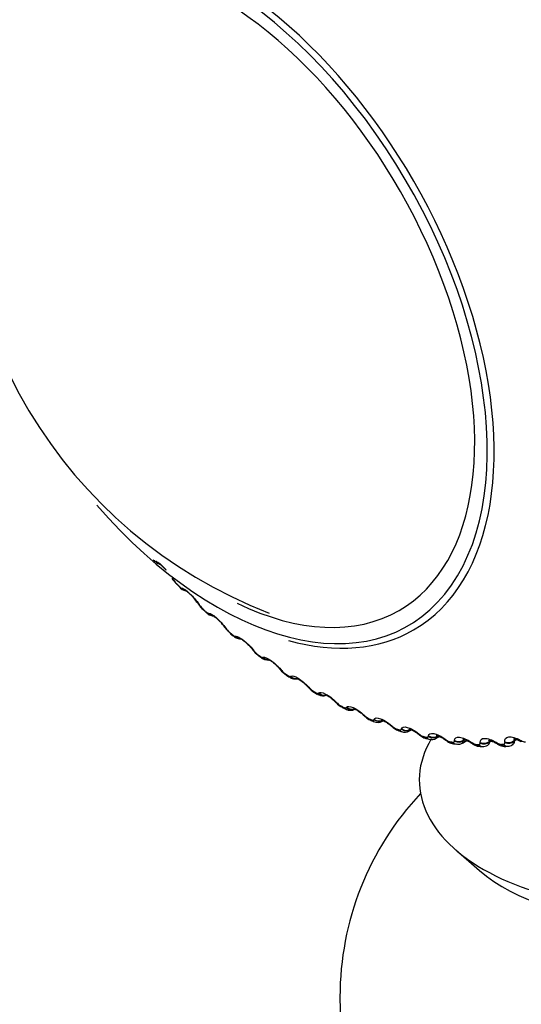
# Model space of a CAD drawing. Units: millimetres. Extents: x 0 to 1556, y 0 to 2723.
# Drawn here: x 169 to 181, y 316 to 341 of the extents above; entities that cross this region are included whole.
import ezdxf
from ezdxf import colors
from ezdxf.entities.mleader import LeaderData, LeaderLine
from ezdxf.math import Vec2, Vec3

# ---------------------------------------------------------------- set-up
doc = ezdxf.new("R2010")
doc.units = ezdxf.units.MM
doc.layers.add('DV7_Défaut', color=7, linetype='Continuous')
doc.layers.add('Défaut', color=7, linetype='Continuous')

# ---------------------------------------------------------------- blocks, each defined once
blk = doc.blocks.new('_DOT')
at = {"color": 0}
blk.add_line((0, 0), (-1, 0), dxfattribs=at)
at = {"color": 0, "const_width": 0.333}
blk.add_lwpolyline([(-0.1665, 0, 1), (0.1665, 0, 1)], format="xyb", close=True, dxfattribs=at)
blk = doc.blocks.new('SE6')
at = {"layer": 'DV7_Défaut', "color": 7, "linetype": 'Continuous'}
for p, q in [((172.022, 327.606), (172.033, 327.602)), ((172.107, 327.539), (172.118, 327.535)), ((172.55, 327.025), (172.609, 326.966)), ((172.675, 326.929), (172.686, 326.927)), ((173.112, 326.519), (173.127, 326.497)), ((173.222, 326.378), (173.283, 326.323)), ((173.345, 326.298), (173.355, 326.297)), ((173.791, 325.919), (173.807, 325.897)), ((173.91, 325.779), (173.971, 325.728)), ((174.029, 325.714), (174.038, 325.715)), ((174.48, 325.369), (174.497, 325.347)), ((174.608, 325.23), (174.671, 325.184)), ((174.722, 325.181), (174.731, 325.184)), ((175.177, 324.873), (175.196, 324.851)), ((175.315, 324.734), (175.378, 324.693)), ((175.422, 324.702), (175.43, 324.707)), ((175.878, 324.431), (175.898, 324.409)), ((176.027, 324.294), (176.09, 324.258)), ((176.125, 324.279), (176.131, 324.286)), ((176.58, 324.047), (176.601, 324.026)), ((176.739, 323.912), (176.802, 323.881)), ((176.827, 323.915), (176.832, 323.923)), ((177.278, 323.722), (177.3, 323.702)), ((177.449, 323.59), (177.512, 323.565)), ((177.525, 323.61), (177.529, 323.62)), ((177.737, 323.572), (177.76, 323.585)), ((177.97, 323.459), (177.993, 323.44)), ((178.154, 323.33), (178.216, 323.31)), ((178.215, 323.368), (178.217, 323.379)), ((178.421, 323.326), (178.471, 323.355)), ((178.652, 323.258), (178.675, 323.24)), ((178.849, 323.134), (178.91, 323.119)), ((178.893, 323.189), (178.895, 323.201)), ((179.094, 323.143), (179.174, 323.189)), ((179.32, 323.121), (179.344, 323.103)), ((179.557, 323.073), (179.557, 323.087)), ((179.753, 323.022), (179.865, 323.087)), ((179.799, 323.106), (179.8, 323.091)), ((179.8, 323.091), (179.823, 323.105)), ((179.971, 323.048), (179.996, 323.031)), ((180.202, 323.022), (180.201, 323.038)), ((180.443, 323.066), (180.466, 323.08)), ((180.443, 323.066), (180.444, 323.05)), ((180.444, 323.05), (180.484, 323.073)), ((180.602, 323.04), (180.627, 323.024)), ((180.826, 323.036), (180.823, 323.053)), ((181.064, 323.091), (181.104, 323.114)), ((181.064, 323.091), (181.067, 323.074)), ((181.067, 323.074), (181.125, 323.107)), ((181.209, 323.096), (181.235, 323.082)), ((179.532, 323.002), (179.592, 322.993)), ((180.2, 322.936), (180.258, 322.933)), ((180.848, 322.936), (180.904, 322.94)), ((179.584, 320.329), (180.184, 319.808))]:
    blk.add_line(p, q, dxfattribs=at)
for centre, radius, start, end in [((179.274, 337.656), 12.179, 172.9585, 248.8479), ((172.97, 327.478), 0.615, 208.6565, 226.9955), ((172.961, 327.455), 0.588, 211.9528, 224.6088), ((172.75, 327.112), 0.197, 220.9184, 247.6965), ((172.842, 327.155), 0.3, 219.0079, 259.3731), ((172.248, 326.003), 0.996, 32.4097, 43.8802), ((169.588, 324.186), 4.219, 33.4919, 33.8514), ((173.609, 326.838), 0.599, 210.6856, 229.7724), ((173.6, 326.816), 0.571, 214.053, 227.1498), ((172.771, 325.22), 1.228, 35.5753, 44.9229), ((170.142, 323.29), 4.489, 35.7208, 36.0689), ((174.259, 326.24), 0.576, 212.605, 232.7234), ((174.248, 326.219), 0.546, 216.1009, 229.801), ((170.736, 322.444), 4.743, 37.9137, 38.2517), ((174.916, 325.688), 0.549, 214.4269, 235.8797), ((174.904, 325.666), 0.516, 218.1085, 232.58), ((171.368, 321.653), 4.978, 40.0876, 40.4166), ((175.603, 325.205), 0.549, 216.6023, 238.4602), ((175.565, 325.161), 0.482, 220.0861, 235.507), ((172.037, 320.923), 5.193, 42.2576, 42.5786), ((176.264, 324.748), 0.509, 218.2132, 242.2184), ((176.229, 324.708), 0.445, 222.0425, 238.604), ((172.739, 320.257), 5.386, 44.4379, 44.7517), ((176.927, 324.345), 0.469, 219.7107, 246.3919), ((176.894, 324.309), 0.408, 223.9855, 241.8957), ((173.47, 319.661), 5.556, 46.6416, 46.9489), ((177.557, 323.968), 0.37, 225.9221, 245.4088), ((177.62, 323.779), 0.237, 243.1211, 299.567), ((174.228, 319.136), 5.705, 48.8814, 49.1828), ((178.216, 323.686), 0.333, 227.859, 249.1723), ((178.303, 323.509), 0.214, 246.1756, 302.6771), ((175.007, 318.687), 5.833, 51.1698, 51.4658), ((178.867, 323.467), 0.297, 229.8031, 253.2166), ((178.979, 323.312), 0.201, 250.1495, 304.0369), ((175.803, 318.313), 5.941, 53.5192, 53.81), ((179.508, 323.311), 0.265, 231.762, 257.5727), ((179.696, 323.113), 0.106, 302.1253, 348.4742), ((176.612, 318.015), 6.033, 55.9421, 56.2279), ((180.135, 323.22), 0.234, 233.7456, 262.2706), ((180.337, 323.057), 0.107, 301.2574, 356.264), ((177.428, 317.793), 6.112, 58.4509, 58.7316), ((180.744, 323.195), 0.207, 235.7673, 267.3365), ((180.955, 323.068), 0.112, 300.6873, 2.9241), ((178.246, 317.644), 6.183, 61.0585, 61.334), ((181.332, 323.237), 0.183, 237.8456, 272.7898), ((180.288, 323.131), 0.196, 261.4357, 302.3523), ((180.916, 323.103), 0.16, 265.4978, 306.3521), ((184.165, 316.616), 7.5, 136.8166, 180), ((184.165, 316.616), 7.5, 180, 43.1834)]:
    blk.add_arc(centre, radius, start, end, dxfattribs=at)
for centre, major_axis, ratio, start_param, end_param in [((173.617, 334.368), (4.905, -8.495), 0.57735, 0, 3.667154), ((173.558, 334.334), (-4.823, 8.354), 0.57735, 1.897057, 6.283185), ((173.558, 334.334), (4.6, -7.967), 0.57735, 0, 3.837692), ((173.558, 334.334), (-4.823, 8.354), 0.57735, 0, 1.339706), ((172.174, 327.728), (0.067, 0.188), 0.917468, 2.546545, 3.141526), ((172.186, 327.724), (0.067, 0.188), 0.917949, 2.550845, 3.157268), ((172.692, 327.166), (0.142, 0.141), 0.339185, 2.888541, 3.141922), ((172.75, 327.107), (0.141, 0.141), 0.343889, 2.887125, 3.131307), ((172.824, 327.055), (0.04, 0.196), 0.933232, 2.438601, 3.142073), ((172.834, 327.053), (0.04, 0.196), 0.933704, 2.442854, 3.160127), ((173.258, 326.647), (0.166, 0.111), 0.473752, 3.11312, 3.141185), ((173.258, 326.647), (0.166, 0.111), 0.473752, 3.141185, 3.414181), ((173.273, 326.625), (0.166, 0.111), 0.473031, 3.149578, 3.41679), ((173.558, 334.334), (4.6, -7.967), 0.57735, 5.576802, 6.283185), ((173.357, 326.526), (0.135, 0.147), 0.391305, 2.871141, 3.142006), ((173.417, 326.471), (0.134, 0.148), 0.395843, 2.869435, 3.131778), ((173.49, 326.427), (0.006, 0.2), 0.945179, 2.302064, 3.02436), ((173.5, 326.426), (0.007, 0.2), 0.945645, 2.306045, 3.092951), ((173.933, 326.051), (0.162, 0.117), 0.421829, 3.123921, 3.419699), ((173.949, 326.028), (0.162, 0.117), 0.42108, 3.149788, 3.422205), ((174.037, 325.933), (0.128, 0.154), 0.441431, 2.850344, 3.11839), ((174.037, 325.933), (0.128, 0.154), 0.441431, 3.11839, 3.142078), ((174.098, 325.883), (0.127, 0.155), 0.445779, 2.848322, 3.132325), ((173.617, 334.368), (4.905, -8.495), 0.57735, 5.75259, 6.283185), ((174.17, 325.846), (-0.034, 0.197), 0.953248, 2.135284, 2.964608), ((174.179, 325.848), (-0.033, 0.197), 0.953709, 2.138672, 2.874835), ((174.618, 325.504), (0.157, 0.124), 0.368699, 3.136233, 3.427496), ((174.635, 325.482), (0.157, 0.123), 0.367921, 3.149946, 3.429906), ((174.728, 325.39), (0.119, 0.161), 0.489308, 2.825817, 3.120589), ((174.728, 325.39), (0.119, 0.161), 0.489308, 3.120589, 3.142111), ((174.789, 325.345), (0.119, 0.161), 0.493444, 2.823445, 3.132916), ((174.859, 325.317), (-0.077, 0.185), 0.957398, 1.943496, 2.828828), ((174.867, 325.32), (-0.077, 0.185), 0.957857, 1.94596, 2.773003), ((175.311, 325.01), (0.152, 0.129), 0.314634, 3.124349, 3.43745), ((175.33, 324.988), (0.153, 0.129), 0.313826, 3.150068, 3.439767), ((175.425, 324.901), (0.11, 0.167), 0.534692, 2.797162, 3.128032), ((175.488, 324.86), (0.109, 0.167), 0.538595, 2.794402, 3.133479), ((175.555, 324.84), (0.118, -0.162), 0.957607, 4.882677, 5.791021), ((175.562, 324.845), (0.118, -0.162), 0.958066, 4.88406, 5.76733), ((176.008, 324.571), (0.147, 0.135), 0.259908, 3.120849, 3.141094), ((176.008, 324.571), (0.147, 0.135), 0.259908, 3.141094, 3.449479), ((176.028, 324.55), (0.148, 0.135), 0.259071, 3.150167, 3.451709), ((176.127, 324.467), (0.1, 0.173), 0.57735, 2.763922, 3.128808), ((176.189, 324.432), (0.099, 0.174), 0.581001, 2.760731, 3.133855), ((176.254, 324.42), (-0.151, 0.131), 0.953875, 1.547337, 2.474866), ((176.26, 324.427), (-0.151, 0.131), 0.954336, 1.547768, 2.457396), ((176.706, 324.189), (0.142, 0.141), 0.2048, 3.11681, 3.141092), ((176.706, 324.189), (0.142, 0.141), 0.2048, 3.141092, 3.46354), ((176.727, 324.168), (0.142, 0.14), 0.203933, 3.150256, 3.465687), ((176.828, 324.091), (0.089, 0.179), 0.617067, 2.72558, 3.14141), ((176.89, 324.061), (0.088, 0.18), 0.620446, 2.721909, 3.138267), ((176.952, 324.058), (-0.174, 0.098), 0.946221, 1.377496, 2.485273), ((176.957, 324.066), (-0.174, 0.098), 0.946686, 1.377296, 2.310853), ((177.4, 323.867), (0.137, 0.146), 0.149592, 3.14112, 3.479624), ((177.4, 323.867), (0.137, 0.146), 0.149592, 3.116809, 3.14112), ((177.422, 323.846), (0.137, 0.146), 0.148695, 3.150352, 3.481691), ((177.525, 323.775), (0.076, 0.185), 0.653639, 2.681569, 3.141115), ((177.587, 323.75), (0.075, 0.185), 0.65673, 2.677365, 3.139344), ((177.646, 323.755), (-0.189, 0.067), 0.934683, 1.237739, 2.547701), ((177.649, 323.765), (-0.189, 0.066), 0.935155, 1.237238, 2.343921), ((178.088, 323.605), (0.131, 0.151), 0.094564, 3.141195, 3.497747), ((178.088, 323.605), (0.131, 0.151), 0.094564, 3.119478, 3.141195), ((178.111, 323.585), (0.131, 0.151), 0.093638, 3.150474, 3.499738), ((178.216, 323.52), (0.062, 0.19), 0.686881, 2.631292, 3.141108), ((178.277, 323.501), (0.061, 0.191), 0.689667, 2.626503, 3.140712), ((178.331, 323.514), (-0.196, 0.039), 0.919321, 1.126952, 2.436914), ((178.334, 323.526), (-0.196, 0.038), 0.919801, 1.126384, 2.317583), ((184.165, 322.086), (5.5, 0), 0.57735, 2.80817, 6.283185), ((178.766, 323.405), (0.125, 0.156), 0.039998, 3.141339, 3.517953), ((178.766, 323.405), (0.125, 0.156), 0.039998, 3.119271, 3.141339), ((178.789, 323.387), (0.125, 0.156), 0.039042, 3.150648, 3.519871), ((178.896, 323.328), (0.046, 0.195), 0.716622, 2.574168, 3.141374), ((178.955, 323.314), (0.045, 0.195), 0.719089, 2.568744, 3.142074), ((179.006, 323.336), (-0.199, 0.015), 0.900213, 1.040736, 2.350698), ((179.007, 323.349), (-0.199, 0.015), 0.900703, 1.04024, 2.348334), ((179.43, 323.269), (0.118, 0.161), 0.01383, 2.742878, 3.159886), ((179.454, 323.251), (0.119, 0.161), 0.014815, -3.542157, -3.150906), ((179.561, 323.2), (0.029, 0.198), 0.742711, 2.509691, 3.141796), ((179.62, 323.191), (0.027, 0.198), 0.744848, 2.503595, 3.142691), ((179.665, 323.235), (-0.2, -0.005), 0.877958, 0.973821, 2.281915), ((179.666, 323.221), (-0.2, -0.005), 0.877456, 0.974177, 2.284139), ((180.077, 323.196), (0.111, 0.166), 0.066644, 2.718286, 3.159206), ((180.102, 323.18), (0.112, 0.166), 0.067658, 2.716502, 3.134185), ((180.306, 323.186), (-0.199, -0.022), 0.851682, 0.922808, 2.230902), ((180.307, 323.17), (-0.199, -0.022), 0.851166, 0.922996, 2.232958), ((180.704, 323.188), (0.104, 0.171), 0.118176, 2.691351, 3.154559), ((180.73, 323.172), (0.104, 0.171), 0.119218, 2.689629, 3.134128), ((180.925, 323.201), (-0.197, -0.037), 0.822009, 0.883798, 2.191892), ((180.928, 323.184), (-0.197, -0.036), 0.821476, 0.88381, 2.193772), ((181.308, 323.244), (0.096, 0.175), 0.168163, 2.661949, 3.143066), ((181.334, 323.23), (0.096, 0.175), 0.169232, 2.660283, 3.134202), ((180.21, 323.136), (0.01, 0.2), 0.765016, 2.437535, 3.142103), ((180.266, 323.133), (0.008, 0.2), 0.766811, 2.43075, 3.141897), ((180.837, 323.136), (-0.011, 0.2), 0.783423, 2.357676, 3.141797), ((180.892, 323.139), (-0.013, 0.2), 0.784866, 2.35022, 3.139107), ((184.165, 321.335), (4.78, 0), 0.57735, 3.728083, 5.696694)]:
    blk.add_ellipse(centre, major_axis=major_axis, ratio=ratio, start_param=start_param, end_param=end_param, dxfattribs=at)
for points, knots in [([(171.953, 327.654), (171.964, 327.642), (171.997, 327.606), (172.037, 327.572), (172.07, 327.557), (172.073, 327.555)], [0, 0, 0, 0, 0.2677996, 0.9176024, 1, 1, 1, 1]), ([(172.033, 327.602), (172.08, 327.584), (172.153, 327.525), (172.249, 327.424), (172.265, 327.406), (172.282, 327.387)], [0, 0, 0, 0, 0.828057, 0.828057, 1, 1, 1, 1]), ([(172.113, 327.537), (172.113, 327.537), (172.117, 327.536), (172.132, 327.526), (172.168, 327.497), (172.217, 327.451), (172.251, 327.413), (172.27, 327.393)], [0, 0, 0, 0, 0.094787, 0.2656719, 0.4970996, 0.7684635, 1, 1, 1, 1]), ([(172.686, 326.927), (172.73, 326.917), (172.803, 326.865), (172.924, 326.749), (172.967, 326.704), (173.046, 326.611), (173.082, 326.564), (173.112, 326.519)], [0, 0, 0, 0, 0.5, 0.5, 0.75, 0.75, 1, 1, 1, 1]), ([(172.78, 326.861), (172.78, 326.861), (172.781, 326.861), (172.787, 326.858), (172.812, 326.841), (172.856, 326.806), (172.912, 326.754), (172.948, 326.714), (172.966, 326.694)], [0, 0, 0, 0, 0.0093969, 0.1444702, 0.3210872, 0.5319494, 0.7976427, 1, 1, 1, 1]), ([(173.264, 326.341), (173.283, 326.323), (173.331, 326.28), (173.404, 326.234), (173.465, 326.23), (173.485, 326.229)], [0, 0, 0, 0, 0.272244, 0.783064, 1, 1, 1, 1]), ([(173.272, 326.343), (173.283, 326.333), (173.293, 326.324), (173.303, 326.318), (173.313, 326.311), (173.322, 326.305), (173.329, 326.302), (173.335, 326.299), (173.341, 326.298), (173.345, 326.298)], [0, 0, 0, 0, 0.354527, 0.354527, 0.354527, 0.706578, 0.706578, 0.706578, 1, 1, 1, 1]), ([(173.355, 326.297), (173.396, 326.294), (173.468, 326.251), (173.592, 326.143), (173.636, 326.1), (173.719, 326.01), (173.758, 325.964), (173.791, 325.919)], [0, 0, 0, 0, 0.5, 0.5, 0.75, 0.75, 1, 1, 1, 1]), ([(173.497, 326.228), (173.491, 326.228), (173.474, 326.227), (173.462, 326.232), (173.464, 326.231), (173.482, 326.222), (173.518, 326.197), (173.574, 326.151), (173.615, 326.111), (173.64, 326.087)], [0, 0, 0, 0, 0.060306, 0.181983, 0.289882, 0.421137, 0.575151, 0.777951, 1, 1, 1, 1]), ([(173.957, 325.751), (173.968, 325.742), (173.979, 325.734), (173.988, 325.728), (173.998, 325.722), (174.006, 325.718), (174.014, 325.716), (174.02, 325.714), (174.025, 325.713), (174.029, 325.714)], [0, 0, 0, 0, 0.354527, 0.354527, 0.354527, 0.706578, 0.706578, 0.706578, 1, 1, 1, 1]), ([(173.971, 325.729), (173.985, 325.718), (174.022, 325.688), (174.084, 325.657), (174.156, 325.642), (174.191, 325.649), (174.204, 325.653)], [0, 0, 0, 0, 0.182134, 0.582929, 0.85715, 1, 1, 1, 1]), ([(174.038, 325.715), (174.075, 325.72), (174.146, 325.684), (174.272, 325.586), (174.317, 325.546), (174.404, 325.459), (174.444, 325.414), (174.48, 325.369)], [0, 0, 0, 0, 0.5, 0.5, 0.75, 0.75, 1, 1, 1, 1]), ([(174.16, 325.652), (174.16, 325.652), (174.16, 325.652), (174.169, 325.648), (174.198, 325.632), (174.246, 325.598), (174.312, 325.542), (174.386, 325.469), (174.441, 325.408), (174.459, 325.382), (174.46, 325.381)], [0, 0, 0, 0, 0.015081, 0.117248, 0.231529, 0.385366, 0.562188, 0.765497, 0.988503, 1, 1, 1, 1]), ([(174.652, 325.21), (174.663, 325.202), (174.674, 325.195), (174.683, 325.19), (174.693, 325.185), (174.701, 325.182), (174.708, 325.181), (174.714, 325.179), (174.719, 325.18), (174.722, 325.181)], [0, 0, 0, 0, 0.354527, 0.354527, 0.354527, 0.706578, 0.706578, 0.706578, 1, 1, 1, 1]), ([(174.671, 325.185), (174.685, 325.174), (174.719, 325.15), (174.783, 325.121), (174.842, 325.114), (174.875, 325.116), (174.881, 325.117)], [0, 0, 0, 0, 0.213157, 0.58672, 0.935161, 1, 1, 1, 1]), ([(174.731, 325.184), (174.764, 325.196), (174.833, 325.169), (174.961, 325.08), (175.007, 325.043), (175.096, 324.961), (175.139, 324.917), (175.177, 324.873)], [0, 0, 0, 0, 0.5, 0.5, 0.75, 0.75, 1, 1, 1, 1]), ([(174.866, 325.126), (174.866, 325.126), (174.871, 325.124), (174.894, 325.113), (174.935, 325.087), (174.997, 325.041), (175.07, 324.976), (175.13, 324.916), (175.153, 324.887), (175.157, 324.881)], [0, 0, 0, 0, 0.090675, 0.198358, 0.347705, 0.520193, 0.725168, 0.953896, 1, 1, 1, 1]), ([(175.354, 324.723), (175.365, 324.715), (175.376, 324.71), (175.385, 324.706), (175.395, 324.702), (175.403, 324.699), (175.409, 324.699), (175.415, 324.699), (175.419, 324.7), (175.422, 324.702)], [0, 0, 0, 0, 0.354527, 0.354527, 0.354527, 0.706578, 0.706578, 0.706578, 1, 1, 1, 1]), ([(175.378, 324.694), (175.394, 324.684), (175.429, 324.661), (175.496, 324.637), (175.558, 324.636), (175.593, 324.642), (175.6, 324.643)], [0, 0, 0, 0, 0.216824, 0.575347, 0.920227, 1, 1, 1, 1]), ([(175.43, 324.707), (175.459, 324.726), (175.526, 324.707), (175.654, 324.629), (175.701, 324.595), (175.793, 324.517), (175.838, 324.475), (175.878, 324.431)], [0, 0, 0, 0, 0.5, 0.5, 0.75, 0.75, 1, 1, 1, 1]), ([(175.577, 324.656), (175.577, 324.656), (175.58, 324.655), (175.598, 324.648), (175.636, 324.628), (175.693, 324.589), (175.764, 324.531), (175.827, 324.474), (175.853, 324.444), (175.859, 324.436)], [0, 0, 0, 0, 0.071353, 0.180496, 0.327337, 0.495393, 0.701295, 0.935268, 1, 1, 1, 1]), ([(176.059, 324.292), (176.071, 324.285), (176.081, 324.28), (176.09, 324.277), (176.099, 324.274), (176.107, 324.273), (176.113, 324.274), (176.118, 324.274), (176.122, 324.276), (176.125, 324.279)], [0, 0, 0, 0, 0.354527, 0.354527, 0.354527, 0.706578, 0.706578, 0.706578, 1, 1, 1, 1]), ([(176.09, 324.26), (176.107, 324.25), (176.146, 324.228), (176.22, 324.21), (176.299, 324.216), (176.334, 324.238), (176.348, 324.246)], [0, 0, 0, 0, 0.196859, 0.537702, 0.842959, 1, 1, 1, 1]), ([(176.131, 324.286), (176.156, 324.312), (176.22, 324.302), (176.348, 324.234), (176.396, 324.203), (176.491, 324.13), (176.537, 324.09), (176.58, 324.047)], [0, 0, 0, 0, 0.5, 0.5, 0.75, 0.75, 1, 1, 1, 1]), ([(176.291, 324.244), (176.291, 324.244), (176.292, 324.244), (176.304, 324.24), (176.336, 324.226), (176.387, 324.195), (176.455, 324.147), (176.52, 324.093), (176.551, 324.06), (176.562, 324.049)], [0, 0, 0, 0, 0.0410666, 0.1514396, 0.294608, 0.4557302, 0.6604746, 0.8974819, 1, 1, 1, 1]), ([(176.764, 323.919), (176.776, 323.913), (176.786, 323.91), (176.795, 323.908), (176.804, 323.906), (176.811, 323.906), (176.817, 323.907), (176.821, 323.909), (176.825, 323.911), (176.827, 323.915)], [0, 0, 0, 0, 0.354527, 0.354527, 0.354527, 0.706578, 0.706578, 0.706578, 1, 1, 1, 1]), ([(176.803, 323.883), (176.821, 323.874), (176.864, 323.853), (176.941, 323.844), (177.011, 323.856), (177.037, 323.876), (177.044, 323.881)], [0, 0, 0, 0, 0.224209, 0.609824, 0.911732, 1, 1, 1, 1]), ([(176.832, 323.923), (176.853, 323.956), (176.913, 323.954), (177.041, 323.897), (177.089, 323.87), (177.186, 323.802), (177.234, 323.764), (177.278, 323.722)], [0, 0, 0, 0, 0.5, 0.5, 0.75, 0.75, 1, 1, 1, 1]), ([(177.003, 323.892), (177.003, 323.892), (177.003, 323.892), (177.01, 323.891), (177.038, 323.88), (177.084, 323.857), (177.148, 323.816), (177.215, 323.766), (177.248, 323.734), (177.262, 323.72)], [0, 0, 0, 0, 0.0095892, 0.1262231, 0.2672732, 0.4254538, 0.6299466, 0.8716425, 1, 1, 1, 1]), ([(177.267, 323.718), (177.285, 323.7), (177.328, 323.661), (177.394, 323.611), (177.438, 323.598), (177.45, 323.595)], [0, 0, 0, 0, 0.309018, 0.829346, 1, 1, 1, 1]), ([(177.465, 323.606), (177.477, 323.602), (177.487, 323.599), (177.495, 323.598), (177.504, 323.597), (177.511, 323.598), (177.516, 323.601), (177.52, 323.603), (177.523, 323.606), (177.525, 323.61)], [0, 0, 0, 0, 0.354527, 0.354527, 0.354527, 0.706578, 0.706578, 0.706578, 1, 1, 1, 1]), ([(177.529, 323.62), (177.544, 323.66), (177.602, 323.667), (177.728, 323.621), (177.776, 323.597), (177.874, 323.535), (177.924, 323.499), (177.97, 323.459)], [0, 0, 0, 0, 0.5, 0.5, 0.75, 0.75, 1, 1, 1, 1]), ([(177.71, 323.603), (177.71, 323.603), (177.713, 323.602), (177.734, 323.597), (177.774, 323.58), (177.833, 323.547), (177.9, 323.502), (177.938, 323.469), (177.956, 323.453)], [0, 0, 0, 0, 0.090112, 0.229647, 0.384167, 0.586488, 0.828411, 1, 1, 1, 1]), ([(177.961, 323.452), (177.98, 323.434), (178.026, 323.395), (178.095, 323.348), (178.142, 323.337), (178.155, 323.334)], [0, 0, 0, 0, 0.304985, 0.829374, 1, 1, 1, 1]), ([(178.159, 323.356), (178.17, 323.352), (178.18, 323.35), (178.188, 323.35), (178.196, 323.351), (178.203, 323.352), (178.207, 323.356), (178.211, 323.359), (178.214, 323.363), (178.215, 323.368)], [0, 0, 0, 0, 0.354527, 0.354527, 0.354527, 0.706578, 0.706578, 0.706578, 1, 1, 1, 1]), ([(178.217, 323.379), (178.228, 323.426), (178.281, 323.44), (178.405, 323.406), (178.453, 323.385), (178.553, 323.33), (178.604, 323.296), (178.652, 323.258)], [0, 0, 0, 0, 0.5, 0.5, 0.75, 0.75, 1, 1, 1, 1]), ([(178.408, 323.377), (178.408, 323.377), (178.411, 323.377), (178.429, 323.373), (178.466, 323.359), (178.523, 323.331), (178.587, 323.291), (178.624, 323.262), (178.64, 323.248)], [0, 0, 0, 0, 0.076362, 0.216767, 0.381137, 0.586042, 0.840178, 1, 1, 1, 1]), ([(178.895, 323.201), (178.9, 323.254), (178.949, 323.277), (179.07, 323.254), (179.118, 323.237), (179.219, 323.188), (179.27, 323.157), (179.32, 323.121)], [0, 0, 0, 0, 0.5, 0.5, 0.75, 0.75, 1, 1, 1, 1]), ([(178.644, 323.247), (178.665, 323.23), (178.714, 323.192), (178.787, 323.147), (178.836, 323.14), (178.85, 323.138)], [0, 0, 0, 0, 0.300607, 0.830563, 1, 1, 1, 1]), ([(178.842, 323.168), (178.852, 323.166), (178.862, 323.165), (178.87, 323.166), (178.877, 323.167), (178.883, 323.17), (178.887, 323.174), (178.891, 323.178), (178.893, 323.183), (178.893, 323.189)], [0, 0, 0, 0, 0.354527, 0.354527, 0.354527, 0.706578, 0.706578, 0.706578, 1, 1, 1, 1]), ([(179.094, 323.216), (179.094, 323.216), (179.095, 323.216), (179.109, 323.214), (179.143, 323.204), (179.197, 323.18), (179.258, 323.146), (179.294, 323.119), (179.311, 323.107)], [0, 0, 0, 0, 0.061805, 0.20194, 0.372407, 0.57626, 0.835683, 1, 1, 1, 1]), ([(179.315, 323.106), (179.336, 323.09), (179.389, 323.052), (179.467, 323.011), (179.519, 323.007), (179.533, 323.006)], [0, 0, 0, 0, 0.295915, 0.832706, 1, 1, 1, 1]), ([(179.51, 323.044), (179.52, 323.043), (179.529, 323.043), (179.537, 323.046), (179.544, 323.048), (179.549, 323.052), (179.553, 323.057), (179.556, 323.061), (179.557, 323.067), (179.557, 323.073)], [0, 0, 0, 0, 0.354527, 0.354527, 0.354527, 0.706578, 0.706578, 0.706578, 1, 1, 1, 1]), ([(179.557, 323.087), (179.557, 323.145), (179.601, 323.176), (179.719, 323.165), (179.766, 323.152), (179.868, 323.11), (179.92, 323.082), (179.971, 323.048)], [0, 0, 0, 0, 0.5, 0.5, 0.75, 0.75, 1, 1, 1, 1]), ([(179.593, 322.998), (179.62, 322.994), (179.667, 322.988), (179.728, 323.003), (179.75, 323.021), (179.752, 323.023)], [0, 0, 0, 0, 0.457877, 0.958708, 1, 1, 1, 1]), ([(179.763, 323.12), (179.763, 323.12), (179.764, 323.12), (179.777, 323.119), (179.81, 323.111), (179.863, 323.09), (179.92, 323.061), (179.953, 323.038), (179.965, 323.029)], [0, 0, 0, 0, 0.066182, 0.208744, 0.394011, 0.600827, 0.870448, 1, 1, 1, 1]), ([(179.968, 323.029), (179.991, 323.013), (180.047, 322.976), (180.131, 322.939), (180.185, 322.939), (180.2, 322.939)], [0, 0, 0, 0, 0.291063, 0.835731, 1, 1, 1, 1]), ([(180.16, 322.986), (180.17, 322.985), (180.179, 322.987), (180.186, 322.99), (180.192, 322.993), (180.197, 322.998), (180.2, 323.004), (180.202, 323.009), (180.203, 323.015), (180.202, 323.022)], [0, 0, 0, 0, 0.354527, 0.354527, 0.354527, 0.706578, 0.706578, 0.706578, 1, 1, 1, 1]), ([(180.201, 323.038), (180.195, 323.101), (180.234, 323.139), (180.349, 323.14), (180.395, 323.131), (180.497, 323.096), (180.55, 323.071), (180.602, 323.04)], [0, 0, 0, 0, 0.5, 0.5, 0.75, 0.75, 1, 1, 1, 1]), ([(180.413, 323.091), (180.413, 323.091), (180.414, 323.09), (180.426, 323.09), (180.46, 323.083), (180.512, 323.064), (180.564, 323.04), (180.592, 323.021), (180.6, 323.016)], [0, 0, 0, 0, 0.062211, 0.223416, 0.417981, 0.637342, 0.919519, 1, 1, 1, 1]), ([(180.602, 323.017), (180.626, 323.002), (180.686, 322.965), (180.775, 322.932), (180.832, 322.938), (180.847, 322.94)], [0, 0, 0, 0, 0.286409, 0.839812, 1, 1, 1, 1]), ([(180.789, 322.992), (180.799, 322.992), (180.807, 322.995), (180.813, 322.999), (180.819, 323.003), (180.824, 323.009), (180.826, 323.016), (180.827, 323.022), (180.827, 323.029), (180.826, 323.036)], [0, 0, 0, 0, 0.354527, 0.354527, 0.354527, 0.706578, 0.706578, 0.706578, 1, 1, 1, 1]), ([(180.823, 323.053), (180.812, 323.121), (180.846, 323.167), (180.956, 323.179), (181.002, 323.174), (181.102, 323.147), (181.156, 323.125), (181.209, 323.096)], [0, 0, 0, 0, 0.5, 0.5, 0.75, 0.75, 1, 1, 1, 1]), ([(181.04, 323.127), (181.04, 323.127), (181.042, 323.127), (181.054, 323.127), (181.091, 323.12), (181.145, 323.102), (181.186, 323.082), (181.212, 323.068)], [0, 0, 0, 0, 0.070342, 0.258471, 0.457263, 0.708709, 1, 1, 1, 1]), ([(181.065, 323.137), (181.06, 323.134), (181.056, 323.13), (181.05, 323.116), (181.054, 323.104), (181.064, 323.091)], [0, 0, 0, 0, 0.323716, 0.323716, 1, 1, 1, 1])]:
    blk.add_open_spline(points, degree=3, knots=knots, dxfattribs=at)
for points, degree in [([(172.542, 327.042), (172.572, 327.012), (172.601, 326.983)], 2), ([(173.212, 326.398), (173.242, 326.37), (173.272, 326.343)], 2), ([(173.896, 325.802), (173.926, 325.776), (173.957, 325.751)], 2), ([(174.59, 325.256), (174.621, 325.233), (174.652, 325.21)], 2), ([(175.292, 324.764), (175.323, 324.743), (175.354, 324.723)], 2), ([(175.997, 324.328), (176.028, 324.309), (176.059, 324.292)], 2), ([(176.702, 323.95), (176.733, 323.934), (176.764, 323.919)], 2), ([(177.403, 323.632), (177.434, 323.619), (177.465, 323.606)], 2), ([(178.098, 323.375), (178.128, 323.365), (178.159, 323.356)], 2), ([(178.782, 323.182), (178.812, 323.175), (178.842, 323.168)], 2), ([(179.136, 323.197), (179.129, 323.173), (179.114, 323.154), (179.094, 323.143)], 3), ([(179.451, 323.053), (179.48, 323.049), (179.51, 323.044)], 2), ([(180.103, 322.988), (180.132, 322.987), (180.16, 322.986)], 2), ([(180.734, 322.989), (180.762, 322.99), (180.789, 322.992)], 2)]:
    blk.add_open_spline(points, degree=degree, dxfattribs=at)

msp = doc.modelspace()

# ---------------------------------------------------------------- block references
at = {"layer": 'Défaut'}
msp.add_blockref('SE6', (0, 0), dxfattribs=at)

# ---------------------------------------------------------------- leaders
at = {"layer": 'Défaut', "color": 7, "linetype": 'Continuous'}
ml = msp.add_multileader_mtext('Standard', dxfattribs=at)
ml.set_content('{\\pxsm0.9;\\fSolid Edge ISO|b1||i0||c0|p34;\\W1.;21/02/2019\\P}', color=256)
ml.set_leader_properties()
ml.set_arrow_properties(name='DOT')
ml.build(insert=Vec2(0, 0))
ml.multileader.update_dxf_attribs({"leader_type": 0, "dogleg_length": 0, "arrow_head_size": 12})
ctx = ml.context
ctx.base_point, ctx.char_height, ctx.arrow_head_size, ctx.landing_gap_size = Vec3(1188.263, 2716.071), 12, 12, 4.2
notes = []
notes.append((ctx, [(0, (0, 0, 0), (0, 0), (1, 0), 1, [])]))
ctx.mtext.insert = Vec3(1190.263, 2722.192)
ml = msp.add_multileader_mtext('Standard', dxfattribs=at)
ml.set_content('{\\pxsm0.9;\\fArial|b1||i0||c0|p34;\\W1.;TWT6H2\\P}', color=256)
ml.set_leader_properties()
ml.set_arrow_properties(name='DOT')
ml.build(insert=Vec2(0, 0))
ml.multileader.update_dxf_attribs({"leader_type": 0, "dogleg_length": 0, "arrow_head_size": 12})
ctx = ml.context
ctx.base_point, ctx.char_height, ctx.arrow_head_size, ctx.landing_gap_size = Vec3(469.137, 2715.904), 12, 12, 4.2
notes.append((ctx, [(0, (0, 0, 0), (0, 0), (1, 0), 1, [])]))
ctx.mtext.insert = Vec3(471.137, 2722.006)
for ctx, leaders in notes:
    for number, flags, end, landing, length, lines in leaders:
        leader = LeaderData()
        leader.index, (leader.has_last_leader_line, leader.has_dogleg_vector, leader.attachment_direction) = number, flags
        leader.last_leader_point, leader.dogleg_vector, leader.dogleg_length = Vec3(end), Vec3(landing), length
        for number, points, colour, breaks in lines:
            line = LeaderLine()
            line.index, line.vertices, line.color, line.breaks = number, Vec3.list(points), colors.encode_raw_color(colour), breaks
            leader.lines.append(line)
        ctx.leaders.append(leader)

doc.saveas('drawing.dxf')
